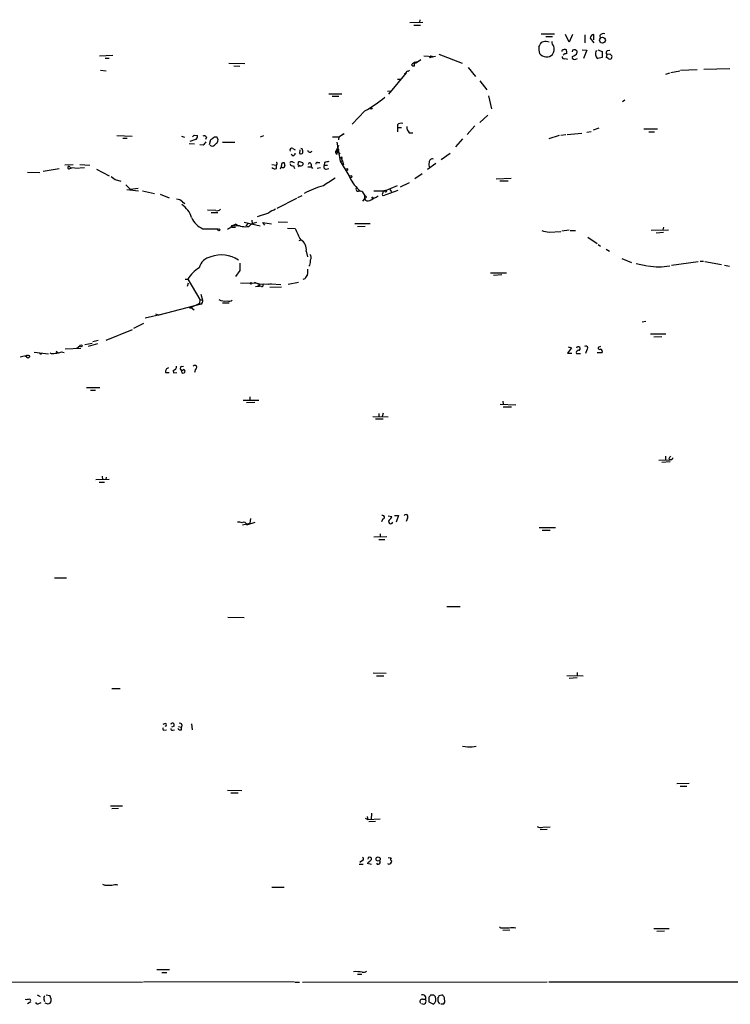
# Model space of a CAD drawing. Extents: x 2 to 33505, y -157388 to 1113.
# Drawn here: x 280 to 424, y 260 to 459 of the extents above; entities that cross this region are included whole.
import ezdxf

# ---------------------------------------------------------------- set-up
doc = ezdxf.new("R2010")
doc.units = 0
doc.header["$MEASUREMENT"] = 0
doc.layers.add('MAIN', color=5, linetype='CONTINUOUS')

msp = doc.modelspace()

# ---------------------------------------------------------------- linework, layer by layer
at = {"layer": 'MAIN'}
for p, q in [((358.9867, 458.7412), (361.6113, 458.8259)), ((359.7487, 458.2332), (361.1033, 458.2332)), ((361.0187, 459.3339), (360.934, 458.7412)), ((385.572, 456.4552), (388.2813, 456.4552)), ((391.2447, 454.7619), (390.4827, 456.3706)), ((391.922, 456.3706), (391.2447, 454.7619)), ((394.3773, 456.2859), (394.3773, 454.6772)), ((396.24, 455.2699), (396.24, 456.3706)), ((385.064, 453.8306), (385.318, 454.3386)), ((386.5033, 455.9472), (387.858, 455.9472)), ((395.478, 455.6086), (396.24, 454.6772)), ((397.4253, 456.1166), (397.51, 455.6086)), ((364.8287, 452.3912), (369.57, 450.5286)), ((391.922, 453.1532), (391.8373, 452.8146)), ((393.8693, 453.2379), (394.8007, 453.1532)), ((394.8007, 453.1532), (394.1233, 451.4599)), ((397.002, 453.2379), (397.9333, 452.8992)), ((397.9333, 452.8992), (397.9333, 451.7139)), ((398.8647, 452.3066), (398.6953, 451.7139)), ((399.542, 452.3912), (398.8647, 452.3066)), ((398.9493, 453.0686), (399.4573, 453.1532)), ((399.8807, 452.0526), (399.542, 452.3912)), ((296.164, 452.0526), (298.8733, 452.1372)), ((297.2647, 451.5446), (298.1113, 451.5446)), ((322.326, 450.5286), (325.5433, 450.4439)), ((360.3413, 450.7826), (359.8333, 450.5286)), ((361.188, 451.2059), (360.0873, 450.4439)), ((360.0873, 450.4439), (360.3413, 450.7826)), ((361.7807, 452.0526), (363.728, 451.8832)), ((363.22, 452.0526), (362.966, 451.6292)), ((364.1513, 451.8832), (362.966, 451.6292)), ((363.22, 452.0526), (363.728, 451.8832)), ((390.398, 451.4599), (390.906, 451.3752)), ((392.5993, 451.3752), (392.938, 451.4599)), ((397.9333, 451.7139), (397.002, 451.4599)), ((296.3333, 449.0892), (297.5187, 449.0046)), ((323.342, 450.0206), (324.5273, 449.9359)), ((358.2247, 448.5812), (354.6687, 444.2632)), ((358.2247, 448.5812), (357.886, 448.3272)), ((357.886, 448.3272), (358.2247, 448.5812)), ((358.648, 448.8352), (358.902, 449.0892)), ((359.3253, 450.1899), (359.5793, 449.9359)), ((359.3253, 450.1899), (359.5793, 449.9359)), ((359.918, 449.9359), (359.5793, 449.9359)), ((370.7553, 449.6819), (372.2793, 447.8192)), ((410.8027, 448.3272), (411.5647, 448.5812)), ((411.8187, 448.6659), (413.5967, 449.0046)), ((413.766, 449.0892), (417.1527, 449.2586)), ((418.5073, 449.3432), (423.7567, 449.4279)), ((356.4467, 447.3112), (357.124, 447.3112)), ((373.126, 446.9726), (374.5653, 445.1099)), ((342.5613, 444.3479), (345.186, 444.3479)), ((354.4147, 444.8559), (355.1767, 444.9406)), ((343.2387, 443.8399), (344.5933, 443.8399)), ((374.904, 443.9246), (375.4967, 441.2999)), ((402.5053, 443.0779), (401.9973, 442.7392)), ((349.8427, 440.8766), (347.3027, 438.1672)), ((374.7347, 440.0299), (373.126, 438.5059)), ((344.5933, 435.6272), (345.694, 436.3046)), ((356.4467, 438.0826), (356.4467, 437.4899)), ((356.4467, 437.4899), (356.4467, 436.6432)), ((356.4467, 437.4899), (357.2933, 437.4899)), ((358.8173, 436.4739), (359.5793, 436.4739)), ((372.11, 437.8286), (370.586, 436.1352)), ((390.8213, 436.1352), (393.7847, 436.3892)), ((394.8007, 436.5586), (395.6473, 436.7279)), ((397.256, 437.4052), (396.0707, 436.9819)), ((406.3153, 437.2359), (409.1093, 437.2359)), ((407.3313, 436.6432), (408.5167, 436.6432)), ((299.6353, 435.8812), (302.768, 435.7966)), ((300.9053, 435.3732), (301.752, 435.3732)), ((312.7587, 435.7966), (313.3513, 435.5426)), ((315.5527, 435.1192), (314.452, 434.6959)), ((315.2987, 435.9659), (315.976, 435.8812)), ((317.8387, 435.5426), (317.5847, 435.1192)), ((318.4313, 434.1032), (318.6853, 435.1192)), ((319.4473, 435.6272), (319.8707, 435.6272)), ((321.056, 434.5266), (323.5113, 434.5266)), ((328.7607, 435.6272), (329.438, 435.8812)), ((343.3233, 435.6272), (344.5933, 435.6272)), ((344.17, 434.5266), (344.8473, 430.7166)), ((344.5933, 435.6272), (344.5087, 435.0346)), ((369.6547, 435.2039), (368.2153, 433.5952)), ((389.2127, 435.8812), (387.096, 435.2039)), ((389.5513, 435.9659), (390.5673, 436.1352)), ((314.2827, 434.2726), (315.3833, 434.1879)), ((317.1613, 433.9339), (316.484, 434.0186)), ((335.28, 433.2566), (335.788, 433.0026)), ((336.7193, 433.0026), (336.6347, 432.2406)), ((337.1427, 433.1719), (336.8887, 433.2566)), ((344.5087, 433.8492), (344.0853, 432.8332)), ((344.0853, 432.8332), (344.5933, 433.0872)), ((344.0853, 432.8332), (344.3393, 432.5792)), ((344.0853, 432.8332), (344.3393, 432.5792)), ((344.0853, 432.8332), (344.8473, 432.2406)), ((344.2547, 432.1559), (344.3393, 432.5792)), ((344.5933, 433.0872), (344.3393, 432.5792)), ((365.3367, 431.0552), (367.1147, 432.3252)), ((333.1633, 430.4626), (333.502, 430.4626)), ((335.28, 431.8172), (334.9413, 432.0712)), ((335.1953, 430.5472), (335.534, 430.4626)), ((336.3807, 429.8699), (336.4653, 430.5472)), ((337.312, 430.3779), (337.312, 429.9546)), ((340.2753, 430.4626), (340.7833, 430.4626)), ((341.7147, 430.4626), (341.63, 429.8699)), ((344.8473, 430.7166), (345.3553, 430.8012)), ((344.8473, 430.7166), (346.7947, 427.4992)), ((345.1013, 431.2246), (345.3553, 430.8012)), ((345.3553, 430.8012), (345.5247, 429.9546)), ((281.6013, 428.5152), (284.0567, 428.4306)), ((284.734, 428.6846), (287.9513, 429.1926)), ((290.83, 429.9546), (289.1367, 429.8699)), ((290.1527, 429.1926), (290.576, 429.3619)), ((290.2373, 429.4466), (290.576, 429.3619)), ((290.2373, 429.4466), (292.0153, 429.2772)), ((292.1847, 430.0392), (294.2167, 429.8699)), ((293.116, 429.3619), (292.1847, 429.2772)), ((295.5713, 429.1079), (298.1113, 427.7532)), ((331.0467, 430.0392), (331.978, 429.8699)), ((332.0627, 430.1239), (331.978, 429.8699)), ((331.978, 429.1926), (331.978, 429.8699)), ((335.4493, 429.7852), (335.6187, 429.1926)), ((336.55, 429.8699), (336.3807, 429.5312)), ((338.328, 429.5312), (339.0053, 429.5312)), ((339.0053, 430.1239), (339.0053, 429.5312)), ((339.0053, 429.5312), (339.2593, 429.1926)), ((340.868, 429.3619), (340.1907, 429.1926)), ((341.63, 429.8699), (342.3073, 429.8699)), ((342.0533, 429.1079), (342.5613, 429.1926)), ((364.236, 430.2086), (362.5427, 429.0232)), ((298.5347, 427.5839), (299.2967, 426.9912)), ((299.2967, 426.9912), (300.482, 426.6526)), ((361.442, 428.1766), (360.0027, 427.1606)), ((376.428, 427.1606), (379.476, 427.2452)), ((377.19, 426.7372), (378.8833, 426.7372)), ((301.498, 425.8906), (302.3447, 425.0439)), ((301.6673, 424.9592), (304.038, 424.7052)), ((302.3447, 425.0439), (303.9533, 425.2132)), ((304.8847, 424.7052), (307.2553, 424.1972)), ((351.7053, 424.7052), (353.9067, 424.7052)), ((356.5313, 424.7899), (353.568, 423.6892)), ((353.9067, 424.7052), (356.4467, 425.8059)), ((354.9227, 424.9592), (355.2613, 424.5359)), ((358.8173, 426.3139), (357.0393, 425.4672)), ((308.4407, 424.0279), (310.2187, 423.2659)), ((312.928, 422.5039), (313.436, 422.1652)), ((336.042, 423.1812), (332.0627, 421.1492)), ((336.296, 423.3506), (337.1427, 423.7739)), ((349.758, 423.0966), (349.4193, 422.5886)), ((350.012, 423.2659), (349.758, 423.0966)), ((319.7013, 420.7259), (318.008, 420.8106)), ((318.77, 420.3026), (320.1247, 420.3026)), ((326.9827, 418.7786), (327.0673, 418.0166)), ((330.3693, 420.2179), (328.0833, 419.4559)), ((332.3167, 418.4399), (334.1793, 418.3552)), ((317.0767, 417.0006), (320.2093, 417.0006)), ((322.834, 417.3392), (323.0033, 417.6779)), ((323.0033, 417.6779), (322.9187, 417.3392)), ((322.9187, 417.3392), (323.6807, 417.3392)), ((323.0033, 417.6779), (323.7653, 417.9319)), ((323.0033, 417.6779), (324.2733, 417.5932)), ((323.7653, 417.9319), (323.4267, 417.6779)), ((323.7653, 417.9319), (324.2733, 417.5932)), ((325.4587, 418.3552), (328.676, 417.5932)), ((326.2207, 418.1859), (325.7973, 417.5932)), ((329.6073, 417.7626), (329.184, 418.2706)), ((329.184, 418.2706), (330.962, 418.0166)), ((334.1793, 417.1699), (335.788, 417.0852)), ((350.9433, 418.0166), (347.8107, 418.0166)), ((349.9273, 417.5086), (348.4033, 417.4239)), ((387.1807, 416.3232), (389.5513, 416.4926)), ((391.2447, 416.7466), (389.7207, 416.5772)), ((391.414, 416.6619), (392.5147, 416.6619)), ((407.8393, 416.7466), (411.3107, 416.8312)), ((410.2947, 417.3392), (410.21, 416.8312)), ((336.55, 414.6299), (336.9733, 414.7992)), ((394.97, 415.3072), (396.9173, 414.0372)), ((408.8553, 416.2386), (410.2947, 416.3232)), ((337.9893, 412.5132), (338.2433, 411.3279)), ((397.0867, 413.8679), (397.5947, 413.5292)), ((398.6953, 412.9366), (399.3727, 412.5132)), ((401.9127, 410.9892), (403.86, 410.2272)), ((411.9033, 409.6346), (417.322, 410.3966)), ((417.7453, 410.4812), (418.4227, 410.4812)), ((418.6767, 410.3966), (422.0633, 409.8039)), ((324.5273, 408.6186), (323.6807, 407.3486)), ((324.5273, 410.0579), (324.5273, 408.6186)), ((338.7513, 409.6346), (338.4973, 409.4652)), ((404.7913, 409.9732), (406.9927, 409.5499)), ((422.656, 409.6346), (423.672, 409.4652)), ((313.5207, 406.8406), (314.0287, 406.8406)), ((314.0287, 406.8406), (316.484, 402.6919)), ((337.7353, 406.9252), (337.312, 406.7559)), ((375.3273, 408.1106), (378.5447, 408.1106)), ((377.6133, 407.6872), (375.92, 407.6026)), ((313.944, 405.4012), (314.198, 406.0786)), ((324.6967, 406.0786), (327.66, 405.9939)), ((327.4907, 406.2479), (328.5067, 405.8246)), ((327.7447, 405.3166), (328.5067, 405.4012)), ((328.2527, 405.5706), (328.5067, 405.4012)), ((328.5067, 405.8246), (330.8773, 405.9092)), ((328.5067, 405.8246), (328.5067, 405.4012)), ((328.93, 405.3166), (328.5067, 405.4012)), ((330.2, 405.9092), (330.3693, 405.7399)), ((330.2, 405.9092), (330.3693, 405.7399)), ((330.8773, 405.9092), (330.3693, 405.7399)), ((332.994, 405.2319), (330.6233, 405.1472)), ((330.8773, 405.9092), (332.8247, 405.7399)), ((336.4653, 406.1632), (334.3487, 405.7399)), ((316.484, 402.6919), (316.3993, 401.9299)), ((316.484, 402.6919), (316.992, 402.6072)), ((316.6533, 403.7926), (316.992, 402.6072)), ((316.6533, 401.7606), (308.1867, 399.5592)), ((316.3993, 401.9299), (314.706, 401.0832)), ((314.706, 401.0832), (315.2987, 400.6599)), ((316.3147, 401.9299), (316.6533, 401.7606)), ((321.056, 402.0146), (322.4107, 402.0146)), ((308.9487, 399.7286), (305.3927, 398.9666)), ((307.5093, 399.8132), (308.1867, 399.5592)), ((297.5187, 394.4792), (302.8527, 396.6806)), ((305.054, 397.8659), (303.022, 396.8499)), ((406.7387, 398.2892), (405.9767, 398.1199)), ((294.8093, 394.2252), (295.91, 394.4792)), ((407.67, 395.7492), (410.8027, 395.7492)), ((408.3473, 395.1566), (409.956, 395.2412)), ((292.354, 392.7859), (289.2213, 392.7012)), ((292.1847, 393.2939), (291.592, 392.7859)), ((293.2007, 393.6326), (294.64, 393.8866)), ((295.7407, 393.7172), (293.878, 393.2092)), ((391.668, 392.9552), (390.906, 391.8546)), ((390.9907, 393.1246), (391.668, 392.9552)), ((394.8007, 392.5319), (394.5467, 391.7699)), ((397.5947, 393.2092), (397.0867, 393.0399)), ((280.0773, 391.0926), (281.5167, 391.4312)), ((281.5167, 391.4312), (281.0087, 391.1772)), ((285.8347, 391.6852), (282.956, 392.0239)), ((287.3587, 392.2779), (287.782, 391.9392)), ((288.4593, 392.1086), (288.9673, 392.0239)), ((390.906, 391.8546), (391.7527, 391.8546)), ((392.684, 391.7699), (393.5307, 391.7699)), ((397.8487, 391.9392), (396.9173, 391.9392)), ((312.674, 388.5526), (312.8433, 387.8752)), ((312.7587, 389.1452), (313.182, 389.2299)), ((315.5527, 388.6372), (315.3833, 387.9599)), ((309.5413, 387.9599), (310.2187, 387.9599)), ((311.0653, 388.3832), (311.15, 387.8752)), ((311.15, 387.8752), (311.8273, 387.9599)), ((293.5393, 384.9119), (296.2487, 384.9119)), ((294.3013, 384.4039), (295.3173, 384.4039)), ((326.5593, 383.0492), (326.5593, 382.3719)), ((325.2047, 382.3719), (328.422, 382.3719)), ((325.882, 381.8639), (327.5753, 381.9486)), ((377.2747, 381.5252), (380.4073, 381.4406)), ((377.7827, 382.1179), (377.8673, 381.5252)), ((377.8673, 381.0172), (379.5607, 381.0172)), ((351.4513, 379.0699), (354.584, 378.9852)), ((352.044, 378.5619), (353.568, 378.5619)), ((352.7213, 379.6626), (352.7213, 378.9852)), ((353.568, 379.7472), (353.3987, 379.0699)), ((410.718, 371.0266), (410.718, 370.2646)), ((409.3633, 370.1799), (411.6493, 370.2646)), ((411.6493, 369.8412), (409.956, 369.7566)), ((411.3953, 370.5186), (411.6493, 370.2646)), ((411.988, 370.2646), (411.6493, 370.2646)), ((296.672, 366.9626), (296.7567, 366.2852)), ((297.5187, 366.7932), (297.434, 366.2852)), ((295.402, 366.2852), (298.1113, 366.3699)), ((296.0793, 365.7772), (297.18, 365.7772)), ((354.584, 358.9192), (355.346, 358.8346)), ((355.854, 359.0039), (356.7007, 359.0039)), ((356.7007, 359.0039), (356.1927, 357.6492)), ((325.12, 357.1412), (326.5593, 357.4799)), ((325.9667, 357.1412), (327.66, 357.6492)), ((326.7287, 358.4112), (326.5593, 357.4799)), ((353.4833, 358.3266), (353.2293, 357.7339)), ((358.4787, 358.4959), (358.2247, 357.8186)), ((351.7053, 354.6859), (354.33, 354.7706)), ((352.9753, 355.2786), (352.9753, 354.6859)), ((388.4507, 356.5486), (385.1487, 356.5486)), ((385.7413, 356.0406), (387.35, 356.0406)), ((352.7213, 354.1779), (353.9067, 354.1779)), ((287.02, 346.3886), (289.4753, 346.3886)), ((366.4373, 340.6312), (369.1467, 340.6312)), ((322.1567, 338.4299), (325.4587, 338.3452)), ((351.536, 327.1692), (354.1607, 327.0846)), ((392.8533, 327.2539), (392.8533, 326.6612)), ((352.2133, 326.5766), (353.7373, 326.5766)), ((390.7367, 326.6612), (394.0387, 326.5766)), ((392.8533, 326.1532), (391.2447, 326.0686)), ((298.6193, 324.0366), (300.3127, 324.0366)), ((309.4567, 316.9246), (308.9487, 316.7552)), ((314.7907, 316.8399), (314.8753, 315.6546)), ((309.2027, 315.5699), (309.7107, 315.6546)), ((311.2347, 316.4166), (310.7267, 316.1626)), ((310.896, 315.5699), (311.3193, 315.6546)), ((312.166, 316.3319), (312.7587, 316.1626)), ((312.8433, 316.6706), (312.7587, 316.1626)), ((312.7587, 315.6546), (312.7587, 316.1626)), ((371.602, 312.1832), (372.364, 312.3526)), ((415.544, 304.8172), (413.004, 304.7326)), ((322.072, 303.4626), (324.9507, 303.3779)), ((322.7493, 302.8699), (324.1887, 302.8699)), ((413.6813, 304.2246), (415.036, 304.2246)), ((298.3653, 300.2452), (300.8207, 300.2452)), ((299.974, 299.7372), (298.6193, 299.6526)), ((349.9273, 297.7899), (350.4353, 297.5359)), ((350.3507, 298.1286), (350.4353, 297.5359)), ((350.4353, 297.5359), (352.9753, 297.6206)), ((352.044, 297.1126), (350.6893, 297.0279)), ((351.1973, 298.8059), (351.1127, 297.5359)), ((386.7573, 295.5039), (385.318, 295.4192)), ((385.9107, 295.9272), (387.35, 296.0119)), ((349.25, 289.1539), (348.8267, 288.8152)), ((351.1973, 289.4079), (351.1973, 289.6619)), ((354.584, 289.8312), (355.1767, 289.7466)), ((348.742, 288.4766), (349.504, 288.4766)), ((350.3507, 288.6459), (351.1973, 288.4766)), ((354.6687, 288.4766), (354.4993, 288.5612)), ((297.2647, 284.1586), (296.8413, 284.3279)), ((331.0467, 283.8199), (333.502, 283.8199)), ((377.3593, 275.5226), (377.1053, 275.7766)), ((379.222, 275.0992), (377.7827, 275.0146)), ((408.3473, 275.4379), (411.48, 275.4379)), ((410.5487, 274.9299), (408.94, 274.8452)), ((307.7633, 267.1406), (310.3033, 267.1406)), ((308.7793, 266.5479), (309.7953, 266.5479)), ((348.4033, 266.2092), (349.25, 266.2092)), ((278.0453, 264.6852), (304.8847, 264.6006)), ((335.534, 264.6852), (305.054, 264.6006)), ((335.7033, 264.6006), (336.6347, 264.6006)), ((337.2273, 264.6006), (386.7573, 264.6852)), ((387.096, 264.6852), (582.168, 264.6852)), ((282.0247, 261.2139), (282.194, 260.8752)), ((283.5487, 262.0606), (284.1413, 261.7219)), ((284.9033, 261.1292), (284.988, 260.7059)), ((285.3267, 262.0606), (286.0887, 261.8912)), ((361.5267, 261.1292), (362.1193, 261.1292)), ((362.7967, 261.4679), (362.7967, 260.6212)), ((363.8127, 261.9759), (363.1353, 261.9759)), ((364.9133, 261.8912), (365.4213, 262.0606)), ((282.2787, 260.6212), (281.6013, 260.1979)), ((283.8873, 260.2826), (284.3107, 260.4519)), ((285.75, 260.1132), (285.1573, 260.3672)), ((362.7967, 260.6212), (363.728, 260.1132)), ((365.6753, 260.1132), (365.252, 260.1132))]:
    msp.add_line(p, q, dxfattribs=at)
for centre, radius in [((397.9546, 455.1913), 0.5888), ((351.1691, 441.3846), 0.1411), ((346.202, 429.0233), 0.1693), ((347.0002, 427.5719), 0.218), ((354.076, 424.6206), 0.1893), ((351.409, 423.3083), 0.1338), ((320.294, 416.8313), 0.1893), ((326.8415, 405.994), 0.1411), ((314.5648, 401.0833), 0.1411), ((292.3963, 393.3363), 0.2158), ((281.6859, 391.1773), 0.3052), ((284.2259, 391.7699), 0.1197), ((352.5547, 289.5087), 0.4304)]:
    msp.add_circle(centre, radius, dxfattribs=at)
for centre, radius, start, end in [((396.367, 455.4816), 0.898, 98.130102, 171.869898), ((398.1449, 455.6509), 0.8572, 69.770189, 147.090465), ((386.0741, 454.0361), 0.8144, 95.553068, 158.194671), ((386.4906, 453.4407), 1.4906, 62.420666, 109.407413), ((388.7331, 454.8441), 1.048, 175.232726, 233.657111), ((391.4757, 453.944), 6.4127, 181.013251, 193.234432), ((386.6237, 453.6009), 1.7885, 218.977003, 313.64071), ((386.2691, 453.4106), 1.9348, 325.207642, 17.7326), ((390.017, 452.9416), 0.2993, 81.875312, 188.143638), ((390.7097, 451.5101), 0.9662, 88.398651, 139.52928), ((390.3556, 452.7722), 0.552, 57.524827, 122.466416), ((388.7906, 452.6453), 1.9535, 355.025178, 17.659526), ((392.2607, 452.3705), 0.8529, 45.988088, 113.39972), ((392.1507, 452.8399), 0.7172, 300.497947, 11.582544), ((397.6611, 452.3884), 1.1387, 143.31629, 234.630787), ((399.1389, 452.6618), 0.4487, 114.989129, 232.333315), ((360.2568, 449.5969), 1.1042, 94.404277, 147.518859), ((358.9877, 450.1054), 0.9456, 349.674018, 26.586729), ((359.3869, 452.4787), 1.9462, 293.791208, 299.366574), ((390.1863, 451.7901), 0.3922, 166.268462, 302.665012), ((392.303, 451.862), 0.5699, 195.062887, 301.327573), ((307.506, 621.3925), 189.3282, 296.45046, 296.679656), ((398.6532, 451.1638), 0.5517, 32.460041, 85.623597), ((399.4574, 452.0528), 0.6828, 240.262404, 299.730309), ((398.9485, 451.8834), 0.9474, 333.448472, 10.287538), ((358.4786, 448.6377), 0.2601, 49.379598, 192.545532), ((338.9944, 461.0085), 22.8687, 298.318505, 310.698772), ((357.251, 437.109), 1.2629, 76.430326, 129.560428), ((344.4667, 438.7579), 2.7432, 287.043147, 296.577194), ((359.8337, 437.5182), 1.4573, 171.090328, 225.775685), ((230.4544, 520.4715), 119.7487, 314.885409, 315.114592), ((315.3652, 435.7219), 0.6312, 287.280921, 14.617437), ((317.3307, 435.2885), 0.5681, 26.574073, 116.56054), ((486.7802, 307.2427), 211.7103, 143.014201, 143.24333), ((192.0817, 625.8501), 228.9252, 303.575462, 303.804673), ((446.7012, 307.188), 179.6053, 134.885409, 135.114591), ((319.2883, 434.99), 0.8633, 320.588716, 47.572727), ((318.9817, 434.442), 0.6892, 227.493128, 312.500744), ((335.0684, 432.9602), 0.3642, 54.476953, 215.523047), ((335.1952, 432.41), 0.5988, 278.140927, 351.859073), ((336.8464, 432.8331), 0.6292, 250.338213, 317.731211), ((336.4655, 432.6216), 0.8726, 345.958979, 39.097681), ((338.7446, 433.0293), 0.5135, 192.528808, 326.86997), ((344.2612, 432.5174), 0.3615, 119.117724, 268.969896), ((331.8934, 430.2509), 0.2117, 323.124688, 90.027065), ((163.7228, 472.4504), 174.5653, 345.853137, 346.082312), ((336.2998, 430.802), 2.8183, 186.916731, 201.148294), ((335.0259, 430.2086), 0.3786, 63.421413, 153.434949), ((336.6349, 429.1935), 1.3643, 60.24418, 97.141165), ((338.709, 430.0816), 0.2993, 8.124688, 188.143638), ((340.233, 430.1663), 0.2993, 81.875312, 188.143638), ((384.462, 218.9022), 215.8359, 101.194034, 101.423222), ((345.1437, 431.3516), 0.1339, 251.537987, 198.462013), ((364.025, 429.997), 1.2348, 157.848773, 210.95182), ((363.5202, 430.5317), 0.6426, 71.136553, 186.17281), ((289.9858, 429.3893), 0.2579, 12.834787, 310.314613), ((331.724, 430.0956), 0.938, 223.777634, 285.710475), ((332.037, 429.8446), 0.9588, 317.155503, 356.448267), ((333.2936, 429.7624), 0.3784, 217.657211, 3.454489), ((335.29, 430.3959), 0.6311, 197.263584, 284.619728), ((336.8766, 430.402), 0.6243, 238.458631, 314.22122), ((341.994, 429.5736), 0.4694, 140.854032, 277.256717), ((723.6457, -166.1663), 704.5539, 122.6213692, 122.8505522), ((353.738, 430.5278), 7.5751, 203.566362, 231.244274), ((346.9502, 405.9538), 20.5155, 105.520224, 117.220781), ((348.5303, 425.0862), 0.4827, 127.87186, 307.88123), ((348.7843, 423.5623), 1.0793, 334.439202, 78.687985), ((353.8078, 424.3807), 0.3392, 73.050006, 196.933836), ((311.6243, 421.0988), 1.9168, 47.143783, 86.458534), ((350.4777, 423.4776), 0.8143, 207.896174, 297.896174), ((349.9696, 423.4776), 0.2158, 281.325546, 101.304725), ((333.1938, 456.8815), 38.4248, 297.369427, 300.251317), ((353.7952, 424.0241), 0.4047, 140.42467, 235.846582), ((310.3181, 418.0028), 4.6532, 16.015418, 57.133676), ((319.9554, 421.629), 0.9381, 254.285299, 316.217957), ((333.7849, 415.5065), 5.8192, 109.852385, 125.940797), ((318.9135, 421.1234), 4.5135, 204.014046, 245.985954), ((325.2042, 412.1751), 5.6821, 114.654006, 123.452348), ((325.6896, 421.5145), 4.0667, 241.758693, 279.917468), ((328.1893, 415.8151), 2.4709, 96.39704, 136.735009), ((349.1369, 422.1047), 14.2614, 200.60744, 210.814174), ((471.0948, 797.4975), 390.3017, 257.355408, 257.584588), ((335.8062, 412.8701), 2.2121, 350.715243, 60.701365), ((319.1969, 408.3999), 2.9724, 99.911055, 165.848749), ((320.875, 406.0032), 5.7574, 53.824756, 112.354152), ((338.1932, 411.2393), 0.8169, 321.895561, 46.909648), ((334.3895, 410.5238), 4.4515, 348.477527, 2.721964), ((320.2517, 402.9036), 7.3638, 122.319617, 147.680383), ((334.4372, 408.6184), 3.8991, 347.461151, 3.738027), ((409.3634, 420.5554), 11.2235, 258.688566, 281.310934), ((549.7046, 280.3244), 246.8983, 148.922675, 149.151814), ((328.3797, 405.6976), 0.1796, 45, 225), ((328.9762, 405.6475), 0.3342, 262.051788, 51.549055), ((316.4798, 402.3211), 0.5867, 287.199652, 29.186453), ((321.5318, 405.1727), 2.7725, 243.483008, 279.456207), ((322.3683, 403.2848), 0.9287, 245.778162, 313.141137), ((393.0676, 392.7755), 0.3952, 41.994756, 166.076273), ((393.1535, 392.7782), 0.3342, 262.054159, 51.549055), ((394.5728, 392.8901), 0.4246, 302.466017, 131.276055), ((397.383, 392.934), 0.3147, 160.332702, 312.282263), ((397.4677, 392.2355), 0.4827, 322.12814, 74.745922), ((286.728, 393.055), 1.286, 240.189356, 291.021197), ((287.0063, 396.0716), 4.221, 272.484836, 290.135029), ((393.1419, 391.9547), 0.4937, 94.018644, 201.978095), ((310.2543, 388.1604), 0.7406, 99.347861, 195.706311), ((310.9524, 389.1678), 0.7927, 278.188368, 4.492942), ((312.8657, 388.7742), 0.3862, 106.088075, 324.984887), ((313.0761, 388.1822), 0.3853, 232.826733, 74.044389), ((315.4455, 389.0082), 0.3862, 286.116586, 144.964223), ((538.5761, 286.09), 152.6537, 146.192759, 146.421922), ((412.5382, 370.2223), 0.5518, 122.463229, 175.603684), ((353.4713, 358.6834), 0.357, 271.926262, 116.141603), ((353.5269, 359.638), 1.9886, 308.076638, 336.171495), ((358.1621, 358.7793), 0.425, 318.167137, 148.097507), ((324.3156, 354.8105), 2.8466, 75.354993, 94.26301), ((325.3316, 356.9802), 0.6552, 14.225009, 116.885726), ((355.092, 357.7847), 0.4445, 139.634972, 342.249926), ((309.4567, 316.6706), 0.254, 270, 90), ((310.9152, 316.6244), 0.3811, 326.960377, 159.9244), ((312.4624, 316.6001), 0.3874, 10.48609, 123.119959), ((309.2087, 315.8541), 0.2843, 128.087058, 268.790557), ((310.8537, 315.8663), 0.2994, 171.878017, 278.121983), ((312.547, 316.2895), 0.6693, 214.689739, 288.440363), ((372.16, 329.8746), 17.7002, 261.862985, 268.193447), ((385.5721, 297.7898), 1.8931, 243.429535, 280.303222), ((349.2435, 289.5153), 0.3615, 271.030389, 60.903834), ((350.8378, 289.4804), 0.4027, 26.787743, 178.263864), ((349.6303, 290.6364), 1.9912, 293.846208, 321.904188), ((352.5741, 288.8705), 0.4249, 211.902493, 41.832863), ((354.6123, 289.2244), 0.7499, 274.313153, 348.056254), ((355.4872, 289.4643), 0.4196, 137.723556, 250.334234), ((297.942, -54.4911), 338.6504, 89.885408, 90.114592), ((299.5079, 280.3942), 3.8679, 84.340996, 103.281743), ((378.206, -147.827), 423.3504, 89.885408, 90.114592), ((379.73, 272.8537), 2.7535, 75.760371, 104.239629), ((347.8951, 255.1033), 11.6188, 82.882629, 91.668984), ((349.5887, 267.5636), 0.965, 254.739674, 307.882794), ((281.347, 263.5033), 2.3876, 263.900432, 286.489619), ((285.4964, 261.3408), 0.6297, 132.290215, 199.634851), ((284.7599, 261.0053), 1.597, 339.725708, 33.691063), ((361.4675, 260.6635), 0.4695, 82.755391, 219.13056), ((361.5794, 261.436), 0.6209, 330.39245, 119.599528), ((361.7032, 260.7375), 0.5715, 232.751117, 43.269879), ((489.9659, 177.072), 152.6259, 146.200557, 146.42974), ((362.9431, 261.152), 1.302, 307.074088, 21.879859), ((279.3195, 177.1691), 119.7134, 44.876914, 45.106131), ((365.8887, 261.1156), 1.2789, 164.00968, 225.855381), ((364.3631, 261.9335), 0.5518, 302.463229, 355.603684), ((365.0625, 261.178), 0.9527, 357.064019, 67.876971), ((365.2099, 260.8328), 0.857, 302.892696, 20.234435), ((283.6174, 260.6423), 0.4497, 205.049221, 306.882639), ((370.6866, 133.2711), 152.6537, 123.578078, 123.807241)]:
    msp.add_arc(centre, radius, start, end, dxfattribs=at)

doc.saveas('drawing.dxf')
